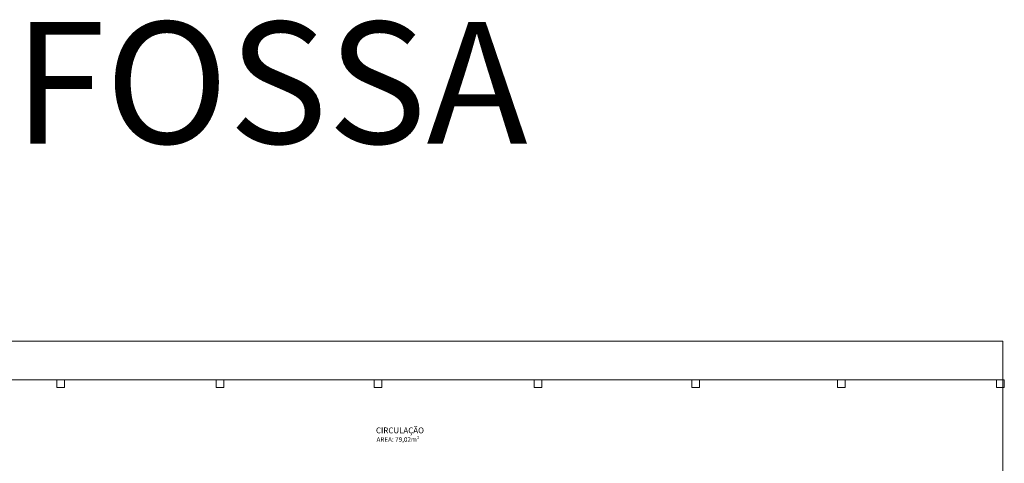
# Model space of a CAD drawing. Units: millimetres. Extents: x 2239 to 3721, y 371 to 1367.
# Drawn here: x 2373 to 2399, y 1040 to 1051 of the extents above; entities that cross this region are included whole.
import ezdxf

# ---------------------------------------------------------------- set-up
doc = ezdxf.new("R2010")
doc.units = ezdxf.units.MM
doc.layers.get('0').update_dxf_attribs({"lineweight": 5})
for name, color, linetype, lineweight in [('ARQ-ALV.BAIXA', 5, 'Continuous', 5), ('ARQ-PILAR', 6, 'Continuous', 5), ('ARQ-PISO', 252, 'Continuous', 5), ('TEXTO', 1, 'Continuous', 5)]:
    doc.layers.add(name, color=color, linetype=linetype, lineweight=lineweight)
doc.styles.add('LEGENDA', font='vinet.ttf', dxfattribs={"height": 0.5})
doc.styles.get("Standard").update_dxf_attribs({"font": 'arial.ttf'})

msp = doc.modelspace()

# ---------------------------------------------------------------- linework, layer by layer
msp.add_lwpolyline([(2362.9131, 1043.1024), (2398.6814, 1043.1024), (2398.6814, 1010.0737), (2362.9131, 1010.0737)], close=True)
at = {"layer": 'ARQ-ALV.BAIXA'}
for p, q in [((2374.2618, 1041.9023), (2374.2618, 1042.1023)), ((2374.4618, 1041.9023), (2374.4618, 1042.1023)), ((2378.3718, 1041.9023), (2378.3718, 1042.1023)), ((2378.5718, 1041.9023), (2378.5718, 1042.1023)), ((2382.4518, 1041.9023), (2382.4518, 1042.1023)), ((2382.6518, 1041.9023), (2382.6518, 1042.1023)), ((2386.5818, 1041.9023), (2386.5818, 1042.1023)), ((2386.7818, 1041.9023), (2386.7818, 1042.1023)), ((2390.6518, 1041.9023), (2390.6518, 1042.1023)), ((2390.8518, 1041.9023), (2390.8518, 1042.1023)), ((2394.4118, 1041.9023), (2394.4118, 1042.1023)), ((2394.6118, 1041.9023), (2394.6118, 1042.1023)), ((2398.5218, 1042.1023), (2398.5218, 1041.9023)), ((2398.7218, 1042.1023), (2398.7218, 1041.9023)), ((2374.2618, 1041.9023), (2374.4618, 1041.9023)), ((2378.3718, 1041.9023), (2378.5718, 1041.9023)), ((2382.4518, 1041.9023), (2382.6518, 1041.9023)), ((2386.5818, 1041.9023), (2386.7818, 1041.9023)), ((2390.8518, 1041.9023), (2390.6518, 1041.9023)), ((2394.6118, 1041.9023), (2394.4118, 1041.9023)), ((2398.7218, 1041.9023), (2398.5218, 1041.9023))]:
    msp.add_line(p, q, dxfattribs=at)
at = {"layer": 'ARQ-PILAR'}
for p, q in [((2374.2618, 1042.1023), (2374.4618, 1042.1023)), ((2378.3718, 1042.1023), (2378.5718, 1042.1023)), ((2382.4518, 1042.1023), (2382.6518, 1042.1023)), ((2386.5818, 1042.1023), (2386.7818, 1042.1023)), ((2390.6518, 1042.1023), (2390.8518, 1042.1023)), ((2394.4118, 1042.1023), (2394.6118, 1042.1023)), ((2398.5218, 1042.1023), (2398.7218, 1042.1023))]:
    msp.add_line(p, q, dxfattribs=at)
at = {"layer": 'ARQ-PISO'}
msp.add_line((2370.3018, 1042.1023), (2398.7218, 1042.1023), dxfattribs=at)

# ---------------------------------------------------------------- texts
at = {"style": 'LEGENDA'}
msp.add_text('PROJETO FOSSA', height=3.144289, dxfattribs=at).set_placement((2352.9861, 1048.209))
at = {"layer": 'TEXTO', "linetype": 'Continuous', "insert": (2382.4377, 1040.8719), "char_height": 0.15, "attachment_point": 1}
msp.add_mtext_dynamic_manual_height_columns('\\pi0.4077;CIRCULAÇÃO\\P\\pi0.50382;{\\H0.8x;AREA: 79,02m² }', width=2.169492, gutter_width=12.5, heights=[0], dxfattribs=at)

doc.saveas('drawing.dxf')
